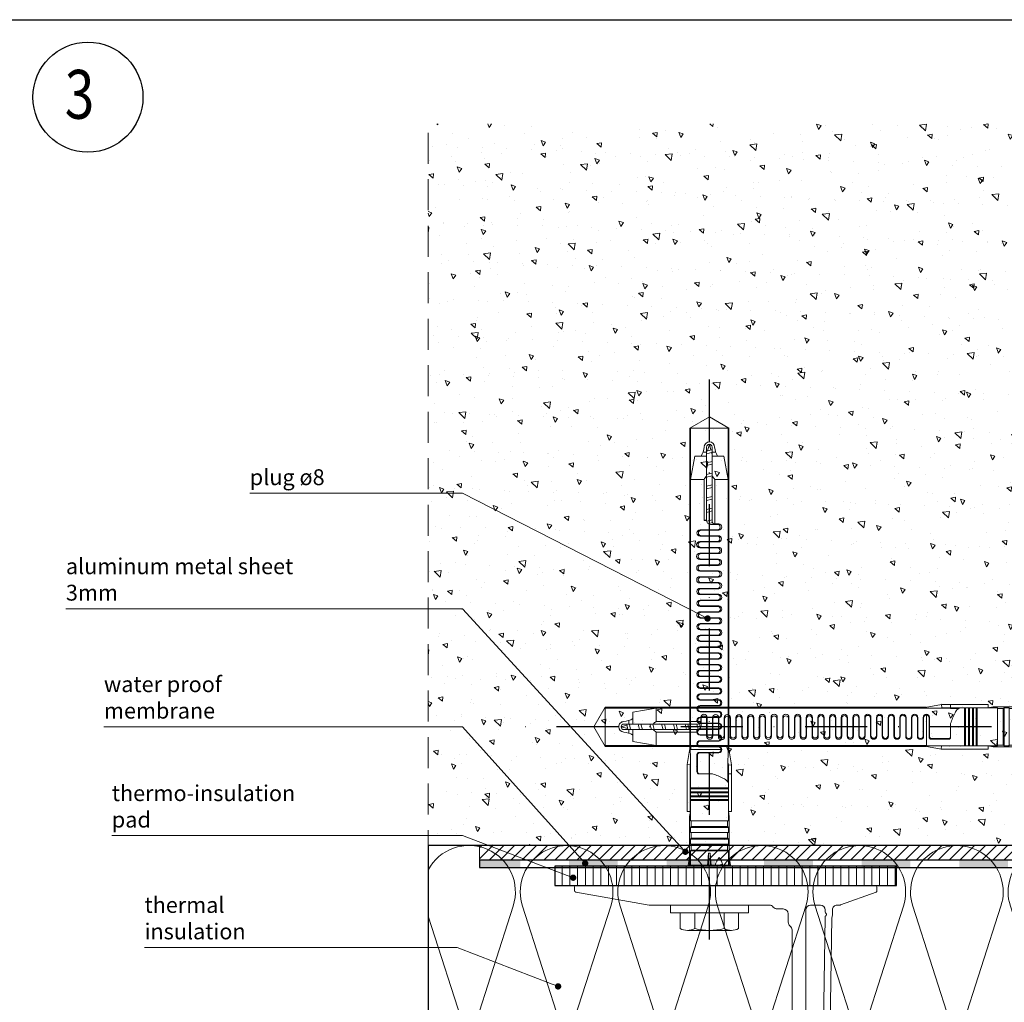
# Model space of a CAD drawing. Units: millimetres. Extents: x -275 to 4605, y 590 to 1833.
# Drawn here: x 849 to 1051, y 865 to 1066 of the extents above; entities that cross this region are included whole.
import ezdxf

# ---------------------------------------------------------------- set-up
doc = ezdxf.new("R2010")
doc.units = ezdxf.units.MM
doc.linetypes.add('DASHDOT', pattern=[25.4, 12.7, -6.35, 0, -6.35])
doc.linetypes.add('HIDDEN', pattern=[9.525, 6.35, -3.175])
for name, color, linetype in [('2-0', 40, 'Continuous'), ('3-0', 102, 'Continuous'), ('3-2', 102, 'DASHDOT'), ('Al', 140, 'Continuous')]:
    doc.layers.add(name, color=color, linetype=linetype)
for name, color, linetype, lineweight in [('DIM-1', 6, 'Continuous', 5), ('etem - memb-hatch', 9, 'Continuous', 0), ('ETEM Al-Vis-1', 5, 'Continuous', 18), ('ETEM epdm-hatch', 8, 'Continuous', 5), ('ETEM Fi-Hatch-1', 8, 'Continuous', 5), ('ETEM Fi-Hatch-1 @ 1', 8, 'Continuous', 5), ('ETEM Fi-Hatch-1 @ 1.3333', 8, 'Continuous', 5), ('ETEM Fi-Hatch-1 @ 15', 8, 'Continuous', 5), ('ETEM Fi-Hatch-1 @ 2', 8, 'Continuous', 5), ('ETEM Hatch-1', 8, 'Continuous', 5), ('ETEM PCV-hatch', 8, 'Continuous', 5)]:
    doc.layers.add(name, color=color, linetype=linetype, lineweight=lineweight)
doc.styles.add('etem_nan', font='isocpeur.ttf')
doc.styles.get("Standard").update_dxf_attribs({"font": 'simplex.shx', "width": 0.8})
pattern_1 = [(140, (428.611, 413.635), (0.956345, 10.93108), [1.143, -12.573]), (85, (428.611, 413.635), (-11.4634, -2.11457), [0.9144, -10.0584]), (190.451, (428.69, 414.546), (-10.507, 8.81655), [0.9714, -10.6854]), (136.1842, (425.563, 413.635), (2.52254, 16.26474), [1.7145, -18.8595]), (186.6356, (425.773, 414.99), (-14.84553, 14.24425), [1.4571, -16.0281]), (81.184, (425.563, 413.635), (-14.8455, 14.24428), [1.3716, -15.0876]), (111, (426.325, 415.159), (6.13593, 9.09689), [1.143, -12.573]), (56, (426.325, 415.159), (-11.05128, 3.70812), [0.9144, -10.0584]), (161.4514, (426.836, 415.917), (-4.91537, 12.80499), [0.9714, -10.6854]), (127.5, (428.6107, 413.635), (-5.073302, 0.185316), [0, -9.93648, 0, -10.2108, 0, -10.0965]), (97.5, (428.6107, 413.635), (-6.010834, 4.00918), [0, -5.82168, 0, -9.70788, 0, -3.8481]), (57.5, (428.6107, 410.2364), (0.343725, 8.135436), [0, -3.81, 0, -11.8872, 0, -15.7734]), (47.5, (428.611, 408.7124), (-1.52559, 8.88775), [0, -4.953, 0, -7.89432, 0, -11.2014])]

# ---------------------------------------------------------------- blocks, each defined once
blk = doc.blocks.new('*U105')
at = {"color": 0, "linetype": 'ByBlock', "lineweight": -2}
blk.add_lwpolyline([(148.39, 0), (0, 0), (0, -50.01), (148.39, -50)], close=True, dxfattribs=at)
at = {"layer": 'ETEM Hatch-1'}
for points in [[(148.39, 0, 0.509525), (139.36, -12.44), (147.43, -37.56, -1.376382), (129.36, -37.56), (137.43, -12.44, 1.376382), (119.36, -12.44), (127.43, -37.56, -1.376382), (109.36, -37.56), (117.43, -12.44, 1.376382), (99.36, -12.44), (107.43, -37.56, -1.376382), (89.36, -37.56), (97.43, -12.44, 1.376382), (79.36, -12.44), (87.43, -37.56, -1.376382), (69.36, -37.56), (77.43, -12.44, 1.376382), (59.36, -12.44), (67.43, -37.56, -1.376382), (49.36, -37.56), (57.43, -12.44, 1.376382), (39.36, -12.44), (47.43, -37.56, -1.376382), (29.36, -37.56), (37.43, -12.44, 1.376382), (19.36, -12.44), (27.43, -37.56, -1.376382), (9.36, -37.56), (17.43, -12.44, 0.91655), (0, -5.04)], [(0, -14.44), (7.43, -37.56, -0.456985), (0, -49.86)], [(8.85, -50.01, 0.024436), (7.93, -50.01)], [(28.82, -50.01, 0.022622), (27.96, -50.01)], [(48.78, -50.01, 0.02065), (48, -50.01)], [(68.74, -50.01, 0.018469), (68.04, -50.01)], [(88.69, -50, 0.015994), (88.09, -50)], [(108.64, -50, 0.013059), (108.14, -50)], [(128.56, -50, 0.009234), (128.21, -50)]]:
    blk.add_lwpolyline(points, format="xyb", dxfattribs=at)
blk = doc.blocks.new('horizontal')
at = {"layer": 'ETEM PCV-hatch'}
h = blk.add_hatch(dxfattribs=at)
h.set_pattern_fill('LINE', color=256, scale=0.5, angle=90, style=0)
h.paths.add_polyline_path([(16.54, 0), (-5.46, 0), (-5.46, -4), (16.54, -4)])
h.paths.add_polyline_path([(16.54, 0), (16.54, -4), (35, -4), (35, 0)])
h.paths.add_polyline_path([(-5.46, -4), (-5.46, 0), (-35, 0), (-35, -4)])
at = {"layer": '3-0'}
for p, q in [((35, 0), (-35, 0)), ((-35, 0), (-35, -4)), ((35, -4), (35, 0)), ((-35, -4), (35, -4))]:
    blk.add_line(p, q, dxfattribs=at)
blk = doc.blocks.new('DUBEL 8')
at = {"layer": 'ETEM Fi-Hatch-1'}
for p, q in [((-5.2, 4.51), (-5.2, -4.51)), ((-1.6, 6), (-4.8, 6)), ((-1.6, 6), (-1.6, -6)), ((8.17, 4.36), (9.73, 4.08)), ((8.17, 4.36), (8.17, -4.36)), ((8.17, 4.08), (18.13, 4.08)), ((18.13, 4.08), (19.21, 3.89)), ((28.8, 4.56), (19.2, 4.56)), ((19.2, 4.56), (19.2, 3.92)), ((28.74, 3.92), (28.8, 4.56)), ((32.91, 3.84), (28.8, 4.56)), ((-4.8, 3), (-1.6, 3)), ((11.12, 3.89), (8.17, 3.89)), ((11.12, -3.89), (11.12, 3.89)), ((11.12, 3.89), (11.28, 3.73)), ((11.28, 3.73), (11.28, -3.73)), ((12.48, 3.73), (11.28, 3.73)), ((12.48, -3.89), (12.48, 3.89)), ((12.48, 3.89), (13.52, 3.89)), ((13.52, 3.89), (13.52, -3.89)), ((13.68, 3.73), (13.52, 3.89)), ((13.68, -3.73), (13.68, 3.73)), ((13.68, 3.73), (14.88, 3.73)), ((14.88, 3.89), (14.88, -3.89)), ((15.92, 3.89), (14.88, 3.89)), ((15.92, -3.89), (15.92, 3.89)), ((15.92, 3.89), (16.08, 3.73)), ((16.08, 3.73), (16.08, -3.73)), ((17.28, 3.73), (16.08, 3.73)), ((19.21, 3.89), (17.28, 3.89)), ((17.28, 3.89), (17.28, -3.89)), ((19.2, 3.92), (28.74, 3.92)), ((19.2, 3.89), (19.2, 3.92)), ((21.4, 3.89), (19.2, 3.89)), ((21.4, -3.92), (21.4, 3.92)), ((21.4, 3.92), (21.6, 3.92)), ((21.6, 3.92), (21.6, -3.92)), ((22.2, 3.89), (21.6, 3.89)), ((22.2, -3.92), (22.2, 3.92)), ((22.2, 3.92), (22.4, 3.92)), ((22.4, 3.92), (22.4, -3.92)), ((23, 3.89), (22.4, 3.89)), ((23, -3.92), (23, 3.92)), ((23, 3.92), (23.2, 3.92)), ((23.2, 3.92), (23.2, -3.92)), ((23.8, 3.89), (23.2, 3.89)), ((23.8, -3.92), (23.8, 3.92)), ((23.8, 3.92), (24, 3.92)), ((24, 3.92), (24, -3.92)), ((28.91, 3.89), (24, 3.89)), ((26.88, -0.67), (26.88, 2.16)), ((27.28, 2.56), (30.88, 2.56)), ((27.28, 2.4), (30.8, 2.4)), ((28.74, 3.92), (28.91, 3.89)), ((30.36, 3.9), (28.91, 3.89)), ((31.84, 3.91), (30.36, 3.9)), ((31.28, 2.16), (31.28, -1.84)), ((31.84, 3.91), (31.84, -2.4)), ((31.84, 3.83), (32.37, 3.83)), ((97.69, 4), (31.98, 4)), ((32.37, 3.83), (32.91, 3.84)), ((97.69, 3.84), (32.88, 3.84)), ((87.2, 1.1), (87.2, 3.84)), ((87.2, 3.84), (92, 2.99)), ((92, 2.99), (92, 0.56)), ((97.69, -4), (97.69, 4)), ((97.69, 4), (100, 0)), ((8.87, 0.33), (8.17, 0.39)), ((8.17, 0.18), (10.66, 0.18)), ((10.66, 0.18), (8.87, 0.33)), ((10.66, 0.18), (10.64, 0)), ((10.64, 0), (10.66, -0.18)), ((31.2, 2), (31.2, -1.92)), ((32.4, -1.84), (32.4, 1.92)), ((32.48, -1.92), (32.48, 1.84)), ((33.6, 1.84), (33.6, -1.92)), ((33.68, 1.92), (33.68, -1.83)), ((34.8, -1.83), (34.8, 1.92)), ((34.88, -1.92), (34.88, 1.84)), ((36, 1.84), (36, -1.92)), ((36.08, 1.92), (36.08, -1.81)), ((37.2, -1.81), (37.2, 1.92)), ((37.28, -1.92), (37.28, 1.81)), ((38.4, 1.81), (38.4, -1.92)), ((38.48, 1.92), (38.48, -1.8)), ((39.6, -1.8), (39.6, 1.92)), ((39.68, -1.92), (39.68, 1.8)), ((40.8, 1.8), (40.8, -1.92)), ((40.88, 1.92), (40.88, -1.79)), ((42, -1.79), (42, 1.92)), ((42.08, -1.92), (42.08, 1.79)), ((43.2, 1.79), (43.2, -1.92)), ((43.28, 1.92), (43.28, -1.78)), ((44.4, -1.78), (44.4, 1.92)), ((44.48, -1.92), (44.48, 1.78)), ((45.6, 1.78), (45.6, -1.92)), ((45.68, 1.92), (45.68, -1.76)), ((46.8, -1.76), (46.8, 1.92)), ((46.88, -1.92), (46.88, 1.76)), ((48, 1.76), (48, -1.92)), ((48.08, 1.92), (48.08, -1.75)), ((49.2, -1.75), (49.2, 1.92)), ((49.28, -1.92), (49.28, 1.75)), ((50.4, 1.75), (50.4, -1.92)), ((50.48, 1.92), (50.48, -1.74)), ((51.6, -1.74), (51.6, 1.92)), ((51.68, -1.92), (51.68, 1.74)), ((52.8, 1.74), (52.8, -1.92)), ((52.88, 1.92), (52.88, -1.73)), ((54, -1.73), (54, 1.92)), ((54.08, -1.92), (54.08, 1.73)), ((55.2, 1.73), (55.2, -1.92)), ((55.28, 1.92), (55.28, -1.71)), ((56.4, -1.71), (56.4, 1.92)), ((56.48, -1.92), (56.48, 1.71)), ((57.6, 1.71), (57.6, -1.92)), ((57.68, 1.92), (57.68, -1.7)), ((58.8, -1.7), (58.8, 1.92)), ((58.88, -1.92), (58.88, 1.7)), ((60, 1.7), (60, -1.92)), ((60.08, 1.92), (60.08, -1.69)), ((61.2, -1.69), (61.2, 1.92)), ((61.28, -1.92), (61.28, 1.69)), ((62.4, 1.69), (62.4, -1.92)), ((62.48, 1.92), (62.48, -1.68)), ((63.6, -1.68), (63.6, 1.93)), ((63.68, -1.91), (63.68, 1.7)), ((64.8, 1.7), (64.8, -1.91)), ((64.88, 1.93), (64.88, -1.66)), ((66, -1.66), (66, 1.95)), ((66.08, -1.89), (66.08, 1.71)), ((67.2, 1.71), (67.2, -1.89)), ((67.28, 1.95), (67.28, -1.65)), ((68.4, -1.65), (68.4, 1.96)), ((68.48, -1.88), (68.48, 1.73)), ((69.6, 1.73), (69.6, -1.88)), ((69.68, 1.96), (69.68, -1.64)), ((70.8, -1.64), (70.8, 1.97)), ((70.88, -1.87), (70.88, 1.74)), ((72, 1.74), (72, -1.87)), ((72.08, 1.97), (72.08, -1.63)), ((73.2, -1.63), (73.2, 1.98)), ((73.28, -1.86), (73.28, 1.75)), ((74.4, 1.75), (74.4, -1.86)), ((74.48, 1.98), (74.48, -1.61)), ((75.6, -1.68), (75.6, 1.92)), ((75.68, -1.92), (75.68, 1.68)), ((76.8, 1.68), (76.8, -1.92)), ((76.88, 1.92), (76.88, -1.66)), ((78.36, -0.63), (78.14, 0.22)), ((78.62, 0.54), (78.9, -0.56)), ((78.8, 0.56), (78.8, 0.78)), ((78.88, 0.56), (78.88, 1.1)), ((78.88, 1.1), (87.2, 1.1)), ((87.87, 0.56), (78.88, 0.56)), ((80.46, 0.56), (80.74, -0.56)), ((81.3, -0.56), (81.01, 0.56)), ((82.86, 0.56), (83.14, -0.56)), ((83.7, -0.56), (83.41, 0.56)), ((85.26, 0.56), (85.54, -0.56)), ((86.1, -0.56), (85.81, 0.56)), ((87.94, -0.56), (87.66, 0.56)), ((89.93, 0.56), (87.87, 0.56)), ((88.21, 0.56), (88.5, -0.56)), ((92, 0.56), (89.93, 0.56)), ((90.34, -0.56), (90.06, 0.56)), ((90.61, 0.56), (90.9, -0.56)), ((92.8, 0.56), (92, 0.56)), ((92.31, 0.56), (92.47, 0.52)), ((92.47, 0.52), (92.49, 0.56)), ((92.47, 0.52), (92.72, -0.45)), ((92.8, 0.56), (92.8, 1.31)), ((93.84, 0.56), (92.8, 0.56)), ((93.02, 0.52), (93, 0.56)), ((93.27, -0.45), (93.02, 0.52)), ((93.06, 0.36), (94.4, 0)), ((100, 0), (97.69, -4)), ((10.66, -0.18), (8.17, -0.18)), ((8.17, -0.39), (8.87, -0.33)), ((8.87, -0.33), (10.66, -0.18)), ((78, -1.66), (78, -0.24)), ((78.08, -1.1), (87.2, -1.1)), ((78.08, -1.92), (78.08, -1.12)), ((78.64, -0.56), (87.79, -0.56)), ((87.2, -1.1), (87.2, -3.84)), ((87.79, -0.56), (89.85, -0.56)), ((89.85, -0.56), (92, -0.56)), ((92, -0.56), (92, -2.99)), ((92, -0.56), (92.8, -0.56)), ((92.72, -0.45), (92.31, -0.56)), ((92.72, -0.45), (92.78, -0.56)), ((92.8, -0.56), (93.84, -0.56)), ((92.8, -0.56), (92.8, -1.31)), ((93.21, -0.56), (93.27, -0.45)), ((94.4, 0), (93.23, -0.31)), ((-4.8, -3), (-1.6, -3)), ((8.17, -3.89), (11.12, -3.89)), ((11.28, -3.73), (11.12, -3.89)), ((11.28, -3.73), (12.48, -3.73)), ((12.48, -3.89), (13.52, -3.89)), ((13.52, -3.89), (13.68, -3.73)), ((13.68, -3.73), (14.88, -3.73)), ((14.88, -3.89), (15.92, -3.89)), ((16.08, -3.73), (15.92, -3.89)), ((16.08, -3.73), (17.28, -3.73)), ((17.28, -3.89), (19.21, -3.89)), ((19.21, -3.89), (18.13, -4.08)), ((19.2, -3.89), (21.4, -3.89)), ((19.2, -3.89), (19.2, -3.92)), ((26.88, -3.92), (19.2, -3.92)), ((19.2, -3.92), (19.2, -4.56)), ((21.6, -3.92), (21.4, -3.92)), ((21.6, -3.89), (22.2, -3.89)), ((22.4, -3.92), (22.2, -3.92)), ((22.4, -3.89), (23, -3.89)), ((23.2, -3.92), (23, -3.92)), ((23.2, -3.89), (23.8, -3.89)), ((24, -3.92), (23.8, -3.92)), ((24, -3.89), (26.88, -3.89)), ((26.88, -3.84), (25.01, -3.84)), ((26.88, -3.76), (25.25, -3.76)), ((26.88, -3.84), (26.88, -3.76)), ((29.29, -3.81), (26.88, -3.81)), ((26.88, -3.89), (26.88, -3.84)), ((26.88, -3.89), (26.88, -3.92)), ((26.88, -3.92), (26.88, -3.89)), ((28.66, -3.92), (26.88, -3.92)), ((26.88, -4.56), (26.88, -3.92)), ((26.88, -3.92), (26.88, -4.56)), ((28.66, -3.92), (29.29, -3.81)), ((28.72, -4.56), (28.66, -3.92)), ((32.83, -3.84), (28.72, -4.56)), ((29.29, -3.81), (31.04, -3.83)), ((31.04, -3.83), (32.83, -3.84)), ((31.9, -4), (97.69, -4)), ((97.69, -3.84), (32.8, -3.84)), ((92, -2.99), (87.2, -3.84)), ((-1.6, -6), (-4.8, -6)), ((18.13, -4.08), (8.17, -4.08)), ((9.73, -4.08), (8.17, -4.36)), ((19.2, -4.56), (26.88, -4.56)), ((26.88, -4.56), (28.72, -4.56))]:
    blk.add_line(p, q, dxfattribs=at)
blk.add_lwpolyline([(0, -8), (0, 8), (-1.6, 8), (-1.6, -8), (0, -8)], dxfattribs=at)
for centre, radius, start, end in [((-2.19, 4.5), 3.01, 150.1372, 209.8628), ((6.25, 0), 11.45, 164.8107, 195.1893), ((27.28, 2.16), 0.4, 89.9939, 180.0061), ((27.28, 2), 0.4, 90.0397, 179.9603), ((30.8, 2), 0.4, 0.0273, 89.9728), ((30.88, 2.16), 0.4, 0.0419, 89.9581), ((33.04, 1.92), 0.64, 1.2036, 179.9796), ((33.04, 1.84), 0.56, 0.0227, 179.9773), ((35.44, 1.92), 0.64, 0.0262, 179.9738), ((35.44, 1.84), 0.56, 0.0223, 179.9777), ((37.84, 1.92), 0.64, 0.0182, 179.9819), ((37.84, 1.81), 0.56, 0.0067, 179.9933), ((40.24, 1.92), 0.64, 0.0101, 179.9899), ((40.24, 1.8), 0.56, 0.0061, 179.9939), ((42.64, 1.92), 0.64, 2.3823, 178.7928), ((42.64, 1.79), 0.56, 0.0188, 179.9812), ((45.04, 1.92), 0.64, 0.0236, 179.9764), ((45.04, 1.78), 0.56, 0.0043, 179.9957), ((47.44, 1.92), 0.64, 359.9974, 178.8105), ((47.44, 1.76), 0.56, 359.9975, 178.8062), ((49.84, 1.92), 0.64, 0.0101, 179.9899), ((49.84, 1.75), 0.56, 0.006, 179.994), ((52.24, 1.92), 0.64, 0.022, 179.978), ((52.24, 1.74), 0.56, 0.024, 179.976), ((54.64, 1.92), 0.64, 0.022, 179.978), ((54.64, 1.73), 0.56, 0.0081, 179.9919), ((57.04, 1.92), 0.64, 0.0101, 179.9899), ((57.04, 1.71), 0.56, 0.0079, 179.992), ((59.44, 1.92), 0.64, 359.9987, 180.0013), ((59.44, 1.7), 0.56, 0.0227, 179.9773), ((61.84, 1.92), 0.64, 0.0077, 179.9923), ((61.84, 1.69), 0.56, 0.0284, 179.9716), ((64.24, 1.93), 0.64, 0.0077, 179.9923), ((64.24, 1.7), 0.56, 0.0284, 179.9716), ((66.64, 1.95), 0.64, 0.0077, 179.9923), ((66.64, 1.71), 0.56, 0.0284, 179.9716), ((69.04, 1.96), 0.64, 0.0077, 179.9923), ((69.04, 1.73), 0.56, 0.0284, 179.9716), ((71.44, 1.97), 0.64, 0.0077, 179.9923), ((71.44, 1.74), 0.56, 0.0284, 179.9716), ((73.84, 1.98), 0.64, 0.0077, 179.9923), ((73.84, 1.75), 0.56, 0.0284, 179.9716), ((76.24, 1.92), 0.64, 0.022, 179.978), ((76.24, 1.68), 0.56, 0.0138, 179.9862), ((78.81, -0.24), 0.807, 84.7762, 179.7713), ((79.26, 0.88), 0.457, 155.3505, 180.7472), ((82.73, 0.76), 3.93, 178.3641, 179.668), ((78.9, 1.04), 0.0681, 126.8538, 155.1757), ((78.88, 1.07), 0.028, 91.2633, 126.1981), ((85.95, -1.15), 2.57, 41.581, 60.766), ((94.4, 5.84), 4.8, 240, 263.3002), ((93.84, 0), 1.07, 0, 90), ((93.84, 0), 0.56, 270, 90), ((6.97, -5.53), 4.48, 51.9912, 74.5581), ((6.97, 1.53), 4.48, 285.4419, 308.0088), ((12.85, 3.91), 14.76, 332.5777, 341.9074), ((31.84, -1.92), 0.64, 182.3756, 359.991), ((31.84, -1.84), 0.56, 179.9952, 0.0048), ((34.24, -1.92), 0.64, 179.9974, 358.8106), ((34.24, -1.83), 0.56, 180.0197, 359.9803), ((36.64, -1.92), 0.64, 180.0077, 359.9923), ((36.64, -1.81), 0.56, 181.2013, 359.9837), ((39.04, -1.92), 0.64, 180.0101, 359.9899), ((39.04, -1.8), 0.56, 180.0053, 359.9947), ((41.44, -1.92), 0.64, 179.9993, 358.8086), ((41.44, -1.79), 0.56, 179.9951, 358.811), ((43.84, -1.92), 0.64, 181.2025, 359.9807), ((43.84, -1.78), 0.56, 180.0187, 359.9813), ((46.24, -1.92), 0.64, 182.3765, 359.9902), ((46.24, -1.76), 0.56, 180.0187, 359.9814), ((48.64, -1.92), 0.64, 180.0262, 359.9738), ((48.64, -1.75), 0.56, 180.0042, 359.9958), ((51.04, -1.92), 0.64, 179.9993, 358.8086), ((51.04, -1.74), 0.56, 180.0082, 359.9918), ((53.44, -1.92), 0.64, 180.0254, 359.9746), ((53.44, -1.73), 0.56, 180.0056, 359.9944), ((55.84, -1.92), 0.64, 180.0101, 359.9899), ((55.84, -1.71), 0.56, 180.0055, 359.9945), ((58.24, -1.92), 0.64, 180.0077, 359.9923), ((58.24, -1.7), 0.56, 180.0078, 359.9922), ((60.64, -1.92), 0.64, 180.0101, 359.9899), ((60.64, -1.69), 0.56, 180.0274, 359.9726), ((63.04, -1.92), 0.64, 180.0254, 359.9746), ((63.04, -1.68), 0.56, 180.0138, 359.9862), ((65.44, -1.91), 0.64, 180.0254, 359.9746), ((65.44, -1.66), 0.56, 180.0138, 359.9862), ((67.84, -1.89), 0.64, 180.0254, 359.9746), ((67.84, -1.65), 0.56, 180.0138, 359.9862), ((70.24, -1.88), 0.64, 180.0254, 359.9746), ((70.24, -1.64), 0.56, 180.0138, 359.9862), ((72.64, -1.87), 0.64, 180.0254, 359.9746), ((72.64, -1.63), 0.56, 180.0138, 359.9862), ((75.04, -1.86), 0.64, 180.0254, 359.9746), ((75.04, -1.61), 0.56, 180.0138, 359.9862), ((77.44, -1.92), 0.64, 180.0254, 359.9746), ((77.44, -1.66), 0.56, 180.0138, 359.9862), ((78.64, -1.12), 0.56, 90, 180), ((85.95, 1.14), 2.56, 299.1952, 318.4579), ((94.4, -5.84), 4.8, 96.6995, 120.0003), ((93.84, 0), 1.07, 270, 0), ((-2.19, -4.5), 3.01, 150.1372, 209.8628), ((8.13, -2.4), 0.16, 282.3221, 77.6779), ((24.91, -3.14), 0.705, 278.438, 315.8508), ((23.29, -1.54), 2.99, 315.2373, 333.2303)]:
    blk.add_arc(centre, radius, start, end, dxfattribs=at)
blk = doc.blocks.new('*U104')
at = {"layer": 'etem - memb-hatch'}
h = blk.add_hatch(color=256, dxfattribs=at)
h.dxf.hatch_style = 2
h.paths.add_polyline_path([(-29.82, 24.54, 0.379456), (-37.43, 17.84), (-35.94, 17.65, -0.379456), (-29.83, 23.04)])
h = blk.add_hatch(color=256, dxfattribs=at)
h.dxf.hatch_style = 2
h.paths.add_polyline_path([(-28.05, 9.46, 0.379456), (-22.26, 17.79), (-23.75, 17.61, -0.379456), (-28.41, 10.92)])
h = blk.add_hatch(color=256, dxfattribs=at)
h.dxf.hatch_style = 2
h.paths.add_polyline_path([(-44.67, 14.96), (-44.67, 4.96), (-43.17, 4.96), (-43.17, 14.96)])
h = blk.add_hatch(color=256, dxfattribs=at)
h.dxf.hatch_style = 2
h.paths.add_polyline_path([(-20, 0), (-28.22, 0), (-28.22, 0.6), (-29.72, 0.6), (-29.72, 0, 0.414214), (-28.22, -1.5), (-20, -1.5)])
h = blk.add_hatch(color=256, dxfattribs=at)
h.dxf.hatch_style = 2
h.paths.add_polyline_path([(0, 0), (-10, 0), (-10, -1.5), (0, -1.5)])
h = blk.add_hatch(color=256, dxfattribs=at)
h.dxf.hatch_style = 2
h.paths.add_polyline_path([(-44.67, -5.04), (-44.67, -15.04), (-43.17, -15.04), (-43.17, -5.04)])
h = blk.add_hatch(color=256, dxfattribs=at)
h.dxf.hatch_style = 2
h.paths.add_polyline_path([(-44.67, -25.04), (-44.67, -35.04), (-43.17, -35.04), (-43.17, -25.04)])
h = blk.add_hatch(color=256, dxfattribs=at)
h.dxf.hatch_style = 2
h.paths.add_polyline_path([(-44.67, -45.04), (-44.67, -55.04), (-43.17, -55.04), (-43.17, -45.04)])
h = blk.add_hatch(color=256, dxfattribs=at)
h.dxf.hatch_style = 2
h.paths.add_polyline_path([(-151.17, -57.36), (-159.54, -57.36), (-159.54, -58.86), (-151.17, -58.86)])
h = blk.add_hatch(color=256, dxfattribs=at)
h.dxf.hatch_style = 2
h.paths.add_polyline_path([(-131.17, -57.36), (-141.17, -57.36), (-141.17, -58.86), (-131.17, -58.86)])
h = blk.add_hatch(color=256, dxfattribs=at)
h.dxf.hatch_style = 2
h.paths.add_polyline_path([(-111.17, -57.36), (-121.17, -57.36), (-121.17, -58.86), (-111.17, -58.86)])
h = blk.add_hatch(color=256, dxfattribs=at)
h.dxf.hatch_style = 2
h.paths.add_polyline_path([(-91.17, -57.36), (-101.17, -57.36), (-101.17, -58.86), (-91.17, -58.86)])
h = blk.add_hatch(color=256, dxfattribs=at)
h.dxf.hatch_style = 2
h.paths.add_polyline_path([(-71.17, -57.36), (-81.17, -57.36), (-81.17, -58.86), (-71.17, -58.86)])
h = blk.add_hatch(color=256, dxfattribs=at)
h.dxf.hatch_style = 2
h.paths.add_polyline_path([(-51.17, -57.36), (-61.17, -57.36), (-61.17, -58.86), (-51.17, -58.86)])
at = {"color": 0, "linetype": 'ByBlock', "lineweight": -2}
blk.add_lwpolyline([(0, 0), (-28.22, 0), (-28.22, 9.43, 2.081469), (-37.49, 16.94), (-44.67, 16.94), (-44.67, -57.36), (-159.54, -57.36), (-159.54, -58.86), (-44.67, -58.86, 0.414214), (-43.17, -57.36), (-43.17, 15.44), (-35.82, 15.44, -2.456085), (-28.54, 10.89, 0.352766), (-29.72, 9.43), (-29.72, 0, 0.414214), (-28.22, -1.5), (0, -1.5)], format="xyb", close=True, dxfattribs=at)
blk = doc.blocks.new('_Dot')
at = {"color": 0, "linetype": 'ByBlock', "lineweight": -2}
blk.add_line((-0.5, 0), (-1, 0), dxfattribs=at)
at = {"color": 0, "linetype": 'ByBlock', "const_width": 0.5}
blk.add_lwpolyline([(-0.25, 0, 1), (0.25, 0, 1)], format="xyb", close=True, dxfattribs=at)
blk = doc.blocks.new('*U387')
at = {"color": 8, "linetype": 'ByBlock', "lineweight": -2}
blk.add_line((-93.84, 25.66), (-79.22, 25.66), dxfattribs=at)
blk.add_lwpolyline([(-1.16, 0.59), (-50.26, 25.66), (-79.22, 25.66)], dxfattribs=at)
at = {"color": 8, "xscale": 1.3, "yscale": 1.3, "zscale": 1.3, "rotation": 332.955566142707}
blk.add_blockref('_Dot', (0, 0), dxfattribs=at)
at = {"color": 0, "linetype": 'ByBlock', "lineweight": -2, "insert": (-93.84, 26.31), "char_height": 3.25, "width": 16.25, "attachment_point": 7, "style": 'etem_nan'}
blk.add_mtext('plug ø8', dxfattribs=at)
blk = doc.blocks.new('*U383')
at = {"color": 8, "linetype": 'ByBlock', "lineweight": -2}
blk.add_line((-84.78, 7.98), (-49.68, 7.98), dxfattribs=at)
blk.add_lwpolyline([(-1.21, 0.47), (-20.72, 7.98), (-49.68, 7.98)], dxfattribs=at)
at = {"color": 8, "xscale": 1.3, "yscale": 1.3, "zscale": 1.3, "rotation": 338.9342555903488}
blk.add_blockref('_Dot', (0, 0), dxfattribs=at)
at = {"color": 0, "linetype": 'ByBlock', "lineweight": -2, "insert": (-84.78, 8.63), "char_height": 3.25, "width": 36.725, "attachment_point": 7, "style": 'etem_nan'}
blk.add_mtext('thermal insulation', dxfattribs=at)
blk = doc.blocks.new('*U384')
at = {"color": 8, "linetype": 'ByBlock', "lineweight": -2}
blk.add_line((-94.57, 8.61), (-51.67, 8.61), dxfattribs=at)
blk.add_lwpolyline([(-1.22, 0.46), (-22.7, 8.61), (-51.67, 8.61)], dxfattribs=at)
at = {"color": 8, "xscale": 1.3, "yscale": 1.3, "zscale": 1.3, "rotation": 339.2234328577101}
blk.add_blockref('_Dot', (0, 0), dxfattribs=at)
at = {"color": 0, "linetype": 'ByBlock', "lineweight": -2, "insert": (-94.57, 9.26), "char_height": 3.25, "width": 44.525, "attachment_point": 7, "style": 'etem_nan'}
blk.add_mtext('thermo-insulation pad', dxfattribs=at)
blk = doc.blocks.new('*U385')
at = {"color": 8, "linetype": 'ByBlock', "lineweight": -2}
blk.add_line((-98.64, 27.99), (-54.12, 27.99), dxfattribs=at)
blk.add_lwpolyline([(-0.87, 0.97), (-25.16, 27.99), (-54.12, 27.99)], dxfattribs=at)
at = {"color": 8, "xscale": 1.3, "yscale": 1.3, "zscale": 1.3, "rotation": 311.9511695823875}
blk.add_blockref('_Dot', (0, 0), dxfattribs=at)
at = {"color": 0, "linetype": 'ByBlock', "lineweight": -2, "insert": (-98.64, 28.64), "char_height": 3.25, "width": 46.15, "attachment_point": 7, "style": 'etem_nan'}
blk.add_mtext('water proof membrane', dxfattribs=at)
blk = doc.blocks.new('*U386')
at = {"color": 8, "linetype": 'ByBlock', "lineweight": -2}
blk.add_line((-126.99, 49.78), (-74.66, 49.78), dxfattribs=at)
blk.add_lwpolyline([(-0.88, 0.96), (-45.7, 49.78), (-74.66, 49.78)], dxfattribs=at)
at = {"color": 8, "xscale": 1.3, "yscale": 1.3, "zscale": 1.3, "rotation": 312.5519335755891}
blk.add_blockref('_Dot', (0, 0), dxfattribs=at)
at = {"color": 0, "linetype": 'ByBlock', "lineweight": -2, "insert": (-126.99, 50.43), "char_height": 3.25, "width": 53.95, "attachment_point": 7, "style": 'etem_nan'}
blk.add_mtext('aluminum metal sheet 3mm', dxfattribs=at)
blk = doc.blocks.new('75mm hor')
at = {"layer": 'ETEM Al-Vis-1'}
for p, q in [((-30.7, 0), (30.7, 0)), ((-31, -1.05), (-31, -0.3)), ((-23.52, -3.98), (-30.8, -1.33)), ((30.75, -1.35), (15.72, -4)), ((31, -0.3), (31, -1.05)), ((-22.8, -4), (-23.42, -4)), ((-17.4, -4), (-19.4, -4)), ((15.67, -4), (-8.95, -4)), ((-21.89, -5.85), (-21.89, -4.95)), ((-20.49, -5.67), (-20.63, -5.84)), ((-20.4, -5), (-20.4, -5.46)), ((-16.4, -73.6), (-16.4, -5)), ((-12.8, -5.8), (-12.8, -7.5)), ((-10.55, -4.8), (-11.8, -4.8)), ((-20.95, -56.1), (-21.75, -6.63)), ((-20.6, -6.13), (-20.52, -6.2)), ((-20.36, -6.45), (-19.61, -52.53)), ((-13.6, -9.1), (-13.6, -59.15)), ((-19.85, -56.53), (-20.49, -56.54)), ((-12.9, -59.85), (-12.9, -69.15)), ((-13.6, -69.85), (-13.6, -73.6))]:
    blk.add_line(p, q, dxfattribs=at)
blk.add_lwpolyline([(15.67, -4), (15.67, -4)], dxfattribs=at)
for centre, radius, start, end in [((-30.7, -0.3), 0.3, 90, 180), ((30.7, -0.3), 0.3, 0, 90), ((-30.7, -1.05), 0.3, 180, 250), ((30.7, -1.05), 0.3, 280, 0), ((-23.42, -3.7), 0.3, 250, 270), ((-22.8, -4.91), 0.914, 357.7523, 89.9971), ((-19.4, -5), 1, 90, 180), ((-17.4, -5), 1, 0, 90), ((-8.95, -5), 1, 90, 143.1301), ((-93.31, -18.6), 72.55, 9.4932, 10.1186), ((-20.41, -5.96), 0.248, 149.6279, 222.0154), ((-20.7, -5.46), 0.3, 315.0333, 0), ((-11.8, -5.8), 1, 90, 180), ((-10.55, -3.8), 1, 270, 323.1301), ((-20.66, -6.46), 0.3, 2.0241, 62.0241), ((-13.8, -7.5), 1, 306.8699, 0), ((-12.6, -9.1), 1, 126.8699, 180), ((-19.31, -52.52), 0.3, 180.9347, 209.0071), ((-23.02, -54.58), 3.95, 334.6483, 29.0071), ((-20.5, -56.09), 0.45, 180.9347, 270.9347), ((-19.86, -56.08), 0.45, 270.9347, 334.6483), ((-13.25, -59.15), 0.35, 180, 270), ((-13.25, -59.85), 0.35, 360, 90), ((-13.25, -69.85), 0.35, 90, 180), ((-13.25, -69.15), 0.35, 270, 0), ((-15, -73.6), 1.4, 180, 0)]:
    blk.add_arc(centre, radius, start, end, dxfattribs=at)
blk.add_spline([(15.67, -4), (15.7, -4), (15.72, -4)], degree=3, dxfattribs=at)
blk = doc.blocks.new('*U107')
at = {"color": 0, "linetype": 'ByBlock', "lineweight": -2}
for points in [[(0, 0), (0, -28.5, 0.198912), (0.88, -30.62, 0.198912), (3, -31.5), (95.95, -31.5, 0.198902), (98.07, -30.62, 0.198902), (98.95, -28.5), (98.96, 175.93), (98.46, 175.93), (98.45, -28.5, -0.198902), (97.71, -30.27, -0.198902), (95.95, -31), (3, -31, -0.198912), (1.23, -30.27, -0.198912), (0.5, -28.5), (0.5, 0)], [(0.5, 0), (0.5, -28.5, 0.198912), (1.23, -30.27, 0.198912), (3, -31), (95.95, -31, 0.198902), (97.71, -30.27, 0.198902), (98.45, -28.5), (98.46, 175.93), (95.46, 175.93), (95.45, -26.39), (98.08, -29.02, -0.137215), (97.5, -30.06, -0.137215), (96.47, -30.64), (93.83, -28), (5.11, -28), (2.48, -30.64, -0.137215), (1.44, -30.06, -0.137215), (0.86, -29.02), (3.5, -26.39), (3.5, 0)]]:
    blk.add_lwpolyline(points, format="xyb", close=True, dxfattribs=at)
for points in [[(95.46, 175.93), (94.96, 175.93), (94.95, -25.89), (95.45, -26.39)], [(3.5, 0), (3.5, -26.39), (4, -25.89), (4, 0)], [(93.33, -27.5), (5.61, -27.5), (5.11, -28), (93.83, -28)]]:
    blk.add_lwpolyline(points, close=True, dxfattribs=at)
blk = doc.blocks.new('*U513')
at = {"layer": 'ETEM Fi-Hatch-1 @ 1'}
h = blk.add_hatch(dxfattribs=at)
h.set_pattern_fill('AR-CONC', color=256, scale=0.06, angle=90, style=0)
h.set_pattern_definition(pattern_1)
h.paths.add_polyline_path([(1055.34, 1044.94), (932.96, 1044.94), (932.96, 897.11), (1055.34, 897.11)])
at = {"layer": 'ETEM Fi-Hatch-1 @ 1.3333'}
h = blk.add_hatch(dxfattribs=at)
h.set_pattern_fill('AR-CONC', color=256, scale=0.06, angle=90, style=0)
h.set_pattern_definition(pattern_1)
h.paths.add_polyline_path([(1055.34, 1044.94), (932.96, 1044.94), (932.96, 897.11), (1055.34, 897.11)])
at = {"layer": 'ETEM Fi-Hatch-1 @ 15'}
h = blk.add_hatch(dxfattribs=at)
h.set_pattern_fill('AR-CONC', color=256, scale=0.06, angle=90, style=0)
h.set_pattern_definition(pattern_1)
h.paths.add_polyline_path([(1055.34, 1044.94), (932.96, 1044.94), (932.96, 897.11), (1055.34, 897.11)])
at = {"layer": 'ETEM Fi-Hatch-1 @ 2'}
h = blk.add_hatch(dxfattribs=at)
h.set_pattern_fill('AR-CONC', color=256, scale=0.06, angle=90, style=0)
h.set_pattern_definition(pattern_1)
h.paths.add_polyline_path([(1055.34, 1044.94), (932.96, 1044.94), (932.96, 897.11), (1055.34, 897.11)])

msp = doc.modelspace()

# ---------------------------------------------------------------- hatches: boundary and pattern name
at = {"layer": 'ETEM epdm-hatch'}
h = msp.add_hatch(dxfattribs=at)
h.set_pattern_fill('ANSI31', color=256, scale=0.5, style=0)
h.set_pattern_definition([(45, (577.8163, -1244.8864), (-1.122532, 1.122532), [])])
h.paths.add_polyline_path([(1055.34, 897.11), (943.47, 897.11), (943.47, 894.11), (1058.34, 894.11), (1058.34, 981.47), (1055.34, 981.47)])

# ---------------------------------------------------------------- linework, layer by layer
at = {"color": 254}
msp.add_lwpolyline([(846.54, 1066.3), (1288.21, 1066.3), (1288.21, 686.65), (846.54, 686.65)], close=True, dxfattribs=at)
msp.add_circle((863.23, 1050.43), 11.28)
at = {"layer": '3-2'}
for p, q in [((990.62, 877.87), (990.62, 998.09)), ((1073.98, 921.43, -2040.65), (952.43, 921.43, -2040.65))]:
    msp.add_line(p, q, dxfattribs=at)
at = {"layer": 'ETEM Al-Vis-1', "color": 2, "elevation": -2040.65}
msp.add_lwpolyline([(1055.34, 981.47), (1055.34, 897.11), (943.47, 897.11), (943.47, 894.11), (1058.34, 894.11), (1058.34, 981.47)], close=True, dxfattribs=at)
at = {"layer": 'ETEM Hatch-1', "linetype": 'HIDDEN'}
msp.add_line((932.96, 731.99), (932.96, 1044.94), dxfattribs=at)

# ---------------------------------------------------------------- block references
for p, rotation in [((990.62, 884.91), 90), ((1066.94, 921.43, -2040.65), 180)]:
    msp.add_blockref('DUBEL 8', p, dxfattribs=dict(rotation=rotation))
at = {"color": 0, "rotation": 180}
msp.add_blockref('horizontal', (993.97, 888.91), dxfattribs=at)
at = {"xscale": -1}
msp.add_blockref('75mm hor', (993.98, 888.91), dxfattribs=at)
at = {"layer": '2-0'}
msp.add_blockref('*U104', (1103.01, 951.47, -2040.65), dxfattribs=at)
at = {"layer": '3-0'}
msp.add_blockref('*U105', (932.96, 897.11, -2040.65), dxfattribs=at)
at = {"layer": 'Al'}
msp.add_blockref('*U107', (1013.77, 763.49, -2040.65), dxfattribs=at)
at = {"layer": 'DIM-1'}
for name, p in [('*U387', (990.25, 943.62)), ('*U386', (985.7, 895.84)), ('*U385', (965.15, 893.46)), ('*U384', (962.7, 890.52)), ('*U383', (959.61, 868.25))]:
    msp.add_blockref(name, p, dxfattribs=at)
at = {"layer": 'ETEM Fi-Hatch-1'}
msp.add_blockref('*U513', (0, 0), dxfattribs=at)

# ---------------------------------------------------------------- texts
at = {"insert": (854.66, 1056.01), "char_height": 10, "width": 16.234, "attachment_point": 1}
msp.add_mtext('{\\fTahoma|b0|i0|c0|p34;\\W1.2503; \\W0.8;3}', dxfattribs=at)

doc.saveas('drawing.dxf')
